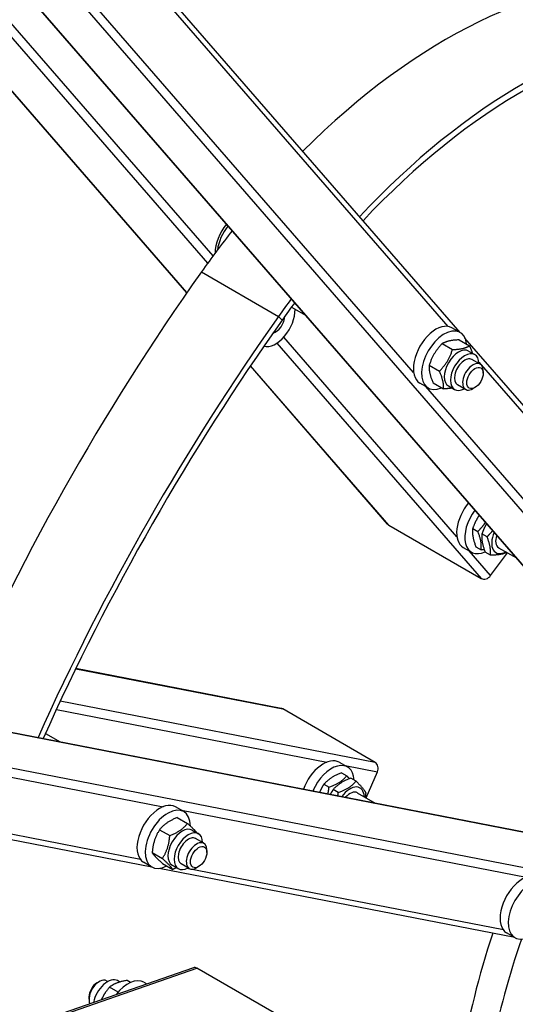
# Model space of a CAD drawing. Units: millimetres. Extents: x 1554 to 20900, y 195 to 27240.
# Drawn here: x 5935 to 6379, y 20287 to 21167 of the extents above; entities that cross this region are included whole.
import ezdxf

# ---------------------------------------------------------------- set-up
doc = ezdxf.new("R2010")
doc.units = ezdxf.units.MM
doc.header["$LTSCALE"] = 100
doc.layers.add('Visible Edges(Hillmar_metric)', color=7, linetype='Continuous', lineweight=25)
doc.layers.add('Visible Tangent Edges(Hillmar_Metric)', color=7, linetype='Continuous', lineweight=25, true_color=0xc0c0c0)

msp = doc.modelspace()

# ---------------------------------------------------------------- linework, layer by layer
at = {"layer": 'Visible Edges(Hillmar_metric)'}
for p, q in [((6577.99, 20457.785), (5337.911, 21884.845)), ((6329.322, 20887.63), (5501.74, 21839.996)), ((6084.683, 20923.213), (5297.644, 21828.921)), ((6178.248, 20910.305), (6191.32, 20902.758)), ((6329.245, 20887.675), (6321.891, 20891.92)), ((6328.454, 20881.089), (6337.639, 20875.786)), ((6546.37, 20637.855), (6333.587, 20882.722)), ((6313.237, 20877.715), (6322.423, 20872.412)), ((6336.817, 20871.069), (6342.332, 20867.885)), ((6347.184, 20859.304), (6339.83, 20863.55)), ((6264.322, 20716.487), (6141.564, 20857.754)), ((6301.571, 20858.469), (6310.756, 20853.165)), ((6349.876, 20851.23), (6349.876, 20853.353)), ((6300.645, 20838.138), (6293.291, 20842.384)), ((6305.121, 20842.596), (6314.306, 20837.293)), ((6318.812, 20839.883), (6324.327, 20836.699)), ((6334.184, 20836.788), (6326.83, 20841.034)), ((6342.522, 20838.493), (6340.684, 20837.432)), ((4694.126, 20769.777), (6550.036, 20409.367)), ((6265.407, 20715.596), (6348.138, 20667.831)), ((6340.487, 20712.471), (6345.076, 20709.821)), ((6353.35, 20705.045), (6348.76, 20707.694)), ((6332.007, 20695.569), (6339.361, 20691.323)), ((6343.411, 20696.087), (6348, 20693.437)), ((6363.707, 20695.28), (6379.572, 20686.12)), ((6356.273, 20688.661), (6351.684, 20691.31)), ((6356.556, 20670.332), (6371.651, 20690.694)), ((6053.446, 20409.797), (4814.881, 20650.322)), ((6169.159, 20551.661), (5985.439, 20587.338)), ((6253.205, 20503.402), (6170.473, 20551.167)), ((5958.211, 20529.328), (5971.343, 20521.747)), ((6221.118, 20503.503), (6228.471, 20499.257)), ((6223.221, 20493.979), (6227.811, 20491.33)), ((6245.161, 20471.607), (6255.248, 20494.861)), ((6207.323, 20483.812), (6211.912, 20481.162)), ((6236.084, 20486.553), (6231.495, 20489.203)), ((6220.185, 20476.386), (6215.596, 20479.036)), ((6237.218, 20476.194), (6253.083, 20467.034)), ((6081.968, 20459.378), (6074.614, 20463.624)), ((6076.142, 20454.089), (6085.328, 20448.786)), ((6060.291, 20443.213), (6069.476, 20437.91)), ((6089.54, 20442.773), (6095.055, 20439.588)), ((6099.907, 20431.008), (6092.553, 20435.254)), ((6053.659, 20422.67), (6062.844, 20417.367)), ((6102.599, 20422.934), (6102.599, 20425.057)), ((6053.368, 20409.842), (6046.014, 20414.087)), ((6378.281, 20346.716), (6059.828, 20408.558)), ((6062.878, 20413.004), (6072.064, 20407.7)), ((6071.535, 20411.587), (6077.05, 20408.403)), ((6086.907, 20408.491), (6079.553, 20412.737)), ((6095.245, 20410.197), (6093.407, 20409.135)), ((6378.204, 20346.76), (6370.85, 20351.006)), ((6090.53, 20319.825), (5851.52, 20236.73)), ((6176.292, 20271.644), (6093.561, 20319.409)), ((6012.81, 20308.14), (6013.935, 20307.49)), ((6024.774, 20307.011), (6022.666, 20308.228)), ((6034.385, 20306.566), (6031.217, 20308.395)), ((6004.471, 20306.434), (6006.31, 20307.496)), ((6023.278, 20297.998), (6015.528, 20302.472)), ((6046.349, 20306.789), (6048.861, 20305.339)), ((5997.117, 20293.697), (5997.117, 20291.574))]:
    msp.add_line(p, q, dxfattribs=at)
for centre, major_axis, ratio, start_param, end_param in [((6316.281, 20718.684), (263.9, 457.088), 0.5773503, 0.2763075, 1.1350156), ((6385.224, 20678.879), (263.9, 457.088), 0.5773503, 0.373118, 1.1871706), ((6385.224, 20678.879), (260, 450.333), 0.5773503, 0.3626262, 1.1843274), ((6316.281, 20718.684), (263.9, 457.088), 0.5773503, 1.3225063, 1.4107715), ((6129.259, 20970.112), (13.65, 23.642), 0.5773503, 1.2729762, 2.3697576), ((6131.097, 20969.051), (13.65, 23.642), 0.5773503, 1.2993558, 2.2036024), ((6131.097, 20969.051), (-13.65, -23.642), 0.5773503, 4.4409485, 5.3451951), ((6635.926, 20392.057), (650, 1125.833), 0.5773503, 1.4107715, 1.7666521), ((6385.224, 20678.879), (263.9, 457.088), 0.5773503, 1.3734963, 1.4107715), ((6164.113, 20897.67), (-12.35, -21.391), 0.5773503, 0.1434374, 2.3878841), ((6385.224, 20678.879), (260, 450.333), 0.5773503, 1.3734821, 1.4107715), ((6704.869, 20352.253), (650, 1125.833), 0.5773503, 1.4107715, 1.745958), ((6704.869, 20352.253), (646.1, 1119.078), 0.5773503, 1.4107715, 1.7458301), ((6164.113, 20897.67), (-5.85, -10.132), 0.5773503, 0.4966244, 2.331731), ((6307.591, 20867.152), (14.3, 24.768), 0.5773503, 0, 3.1415927), ((6314.945, 20862.906), (14.3, 24.768), 0.5773503, 5.617929, 10.0900343), ((6327.815, 20855.476), (-9.003, -15.593), 0.5773503, 3.1415927, 6.2831853), ((6333.33, 20852.292), (-9.003, -15.593), 0.5773503, 2.3775162, 7.0472617), ((6333.33, 20852.292), (6.5, 11.259), 0.5773503, 6.2774461, 9.4305171), ((6340.684, 20848.046), (6.5, 11.258), 0.5773503, 5.4977871, 10.2101761), ((6346.307, 20720.337), (-14.3, -24.768), 0.5773503, 4.419196, 6.2831853), ((6353.661, 20716.091), (-14.3, -24.768), 0.5773503, 4.5196743, 6.9640531), ((6269.228, 20720.751), (-4.906, -4.264), 0.8008078, 0, 0.2692022), ((6370.207, 20706.538), (-9.003, -15.593), 0.5773503, 4.8889671, 7.0472617), ((6370.207, 20706.538), (-6.5, -11.259), 0.5773503, 5.0449665, 6.2889245), ((6351.96, 20672.986), (-4.906, -4.264), 0.8008078, 0.2692022, 1.8399985), ((6167.92, 20545.28), (1.239, 6.381), 0.8008078, 6.0139831, 6.2831853), ((6206.818, 20478.734), (14.3, 24.768), 0.5773503, 0, 1.8639893), ((6214.171, 20474.488), (14.3, 24.768), 0.5773503, 5.5580601, 8.0466963), ((6250.651, 20497.515), (1.239, 6.381), 0.8008078, 4.4431868, 6.0139831), ((6230.718, 20464.935), (9.003, 15.593), 0.5773503, 5.5191089, 7.6774035), ((6230.718, 20464.935), (6.5, 11.259), 0.5773503, 6.2774461, 7.5214041), ((6060.314, 20438.856), (14.3, 24.768), 0.5773503, 0, 3.1415927), ((6067.668, 20434.61), (14.3, 24.768), 0.5773503, 5.505032, 10.1654748), ((6080.538, 20427.18), (-9.003, -15.593), 0.5773503, 3.1415927, 6.2831853), ((6086.053, 20423.995), (-9.003, -15.593), 0.5773503, 2.3775162, 7.0472617), ((6086.053, 20423.995), (6.5, 11.259), 0.5773503, 6.2774461, 9.4305171), ((6093.407, 20419.75), (6.5, 11.258), 0.5773503, 5.4977871, 10.2101761), ((6385.15, 20375.774), (14.3, 24.768), 0.5773503, 0, 3.1415927), ((6392.504, 20371.528), (14.3, 24.768), 0.5773503, 5.6187616, 10.0892016), ((6690.621, 20360.479), (-260, -450.333), 0.5773503, 5.0549962, 5.2944679), ((6713.602, 20347.211), (260, 450.333), 0.5773503, 1.8962845, 2.10374), ((6092.664, 20313.686), (-2.135, 6.14), 0.6788921, 5.617228, 6.2831853), ((6006.31, 20296.881), (-6.5, -11.258), 0.5773503, 3.1415927, 5.9269103), ((6013.664, 20292.635), (9.003, 15.593), 0.5773503, 0, 2.1287385), ((6032.049, 20282.021), (14.3, 24.768), 0.5773503, 0, 1.3358758), ((6004.471, 20297.943), (-5.2, -9.007), 0.5773503, 3.9269908, 5.4977871)]:
    msp.add_ellipse(centre, major_axis=major_axis, ratio=ratio, start_param=start_param, end_param=end_param, dxfattribs=at)
for centre in [(6342.522, 20846.985), (6095.245, 20418.688)]:
    msp.add_ellipse(centre, major_axis=(-5.2, -9.007), ratio=0.5773503, dxfattribs=at)
for points in [[(6582.27, 23340.705), (6317.524, 23187.853), (6052.919, 22986.679), (5549.603, 22507.252), (5310.974, 22229.077), (4882.912, 21622.818), (4693.549, 21294.831), (4382.544, 20620.989), (4260.952, 20275.242), (4097.414, 19599.645), (4055.494, 19269.903), (4055.494, 18964.201)], [(6625.97, 23291.55), (6363.68, 23140.116), (6101.333, 22940.683), (5602.165, 22465.208), (5365.424, 22189.245), (4940.722, 21587.744), (4752.829, 21262.303), (4444.265, 20593.75), (4323.644, 20250.745), (4161.455, 19580.716), (4119.914, 19253.8), (4119.914, 18950.932)], [(6714.824, 23264.175), (6450.078, 23111.323), (6185.473, 22910.148), (5682.157, 22430.722), (5443.528, 22152.547), (5015.466, 21546.287), (4826.103, 21218.301), (4515.098, 20544.459), (4393.506, 20198.712), (4229.969, 19523.115), (4188.048, 19193.373), (4188.048, 18887.67)]]:
    msp.add_open_spline(points, degree=3, knots=[3.1415927, 3.1415927, 3.1415927, 3.1415927, 3.4557519, 3.4557519, 3.7699112, 3.7699112, 4.0840704, 4.0840704, 4.3982297, 4.3982297, 4.712389, 4.712389, 4.712389, 4.712389], dxfattribs=at)
for points, weights in [([(6328.454, 20881.089), (6318.547, 20880.729), (6313.237, 20877.715)], [1, 1.15470053838, 1]), ([(6313.237, 20877.715), (6305.106, 20869.419), (6301.571, 20858.469)], [1, 1.15470053838, 1]), ([(6310.756, 20853.165), (6318.888, 20861.462), (6322.423, 20872.412)], [1, 1.15470053838, 1]), ([(6322.423, 20872.412), (6332.329, 20872.772), (6337.639, 20875.786)], [1, 1.15470053838, 1]), ([(6337.639, 20875.786), (6339.271, 20872.075), (6340.122, 20869.161)], [1, 1.05672312946, 1.07184959159]), ([(6301.571, 20858.469), (6301.047, 20851.859), (6305.121, 20842.596)], [1, 1.15470053838, 1]), ([(6314.306, 20837.293), (6314.829, 20843.902), (6310.756, 20853.165)], [1, 1.15470053838, 1]), ([(6322.007, 20838.039), (6318.832, 20837.458), (6314.306, 20837.293)], [1.07544240716, 1.06520227998, 1]), ([(6346.403, 20724.291), (6342.842, 20719.256), (6340.487, 20712.471)], [1.07460003183, 1.09193559058, 1]), ([(6345.076, 20709.821), (6349.238, 20713.883), (6351.93, 20717.93)], [1, 1.07159827967, 1.07692253463]), ([(6352.911, 20716.801), (6350.541, 20712.825), (6348.76, 20707.694)], [1.07621711123, 1.06798810742, 1]), ([(6340.487, 20712.471), (6339.651, 20705.606), (6343.411, 20696.087)], [1, 1.15470053838, 1]), ([(6348, 20693.437), (6348.836, 20700.302), (6345.076, 20709.821)], [1, 1.15470053838, 1]), ([(6348.76, 20707.694), (6347.924, 20700.829), (6351.684, 20691.31)], [1, 1.15470053838, 1]), ([(6353.35, 20705.045), (6356.218, 20707.845), (6358.334, 20710.561)], [1, 1.04828512079, 1.0664287448]), ([(6356.273, 20688.661), (6357.109, 20695.526), (6353.35, 20705.045)], [1, 1.15470053838, 1]), ([(6350.868, 20693.471), (6349.526, 20693.43), (6348, 20693.437)], [1.03672763323, 1.02129519068, 1]), ([(6370.994, 20691.073), (6365.87, 20688.613), (6356.273, 20688.661)], [1.00741239861, 1.15090102116, 1]), ([(6223.221, 20493.979), (6212.974, 20490.223), (6207.323, 20483.812)], [1, 1.15470053838, 1]), ([(6207.323, 20483.812), (6204.932, 20480.187), (6203.432, 20476.676)], [1, 1.05738186236, 1.07219531271]), ([(6211.912, 20481.162), (6222.16, 20484.919), (6227.811, 20491.33)], [1, 1.15470053838, 1]), ([(6231.495, 20489.203), (6221.247, 20485.446), (6215.596, 20479.036)], [1, 1.15470053838, 1]), ([(6220.185, 20476.386), (6230.433, 20480.143), (6236.084, 20486.553)], [1, 1.15470053838, 1]), ([(6227.811, 20491.33), (6229.219, 20489.948), (6230.351, 20488.773)], [1, 1.02922322256, 1.04740580175]), ([(6236.084, 20486.553), (6242.727, 20480.033), (6244.775, 20476.166)], [1, 1.15470053838, 1]), ([(6210.955, 20475.215), (6211.55, 20477.947), (6211.912, 20481.162)], [1.05789699036, 1.03855959564, 1]), ([(6215.596, 20479.036), (6214.173, 20476.877), (6213.085, 20474.802)], [1, 1.03338828897, 1.05236450347]), ([(6219.798, 20473.498), (6220.016, 20474.882), (6220.185, 20476.386)], [1.03129414161, 1.01766397373, 1]), ([(6244.775, 20476.166), (6244.537, 20474.051), (6244.201, 20472.162)], [1, 1.02502857664, 1.04195854347]), ([(6076.142, 20454.089), (6065.918, 20449.978), (6060.291, 20443.213)], [1, 1.15470053838, 1]), ([(6069.476, 20437.91), (6079.7, 20442.021), (6085.328, 20448.786)], [1, 1.15470053838, 1]), ([(6085.328, 20448.786), (6091.246, 20443.508), (6093.621, 20440.417)], [1, 1.12967150282, 1.04195916432]), ([(6060.291, 20443.213), (6054.677, 20434.268), (6053.659, 20422.67)], [1, 1.15470053838, 1]), ([(6062.844, 20417.367), (6068.458, 20426.311), (6069.476, 20437.91)], [1, 1.15470053838, 1]), ([(6053.659, 20422.67), (6055.97, 20419.164), (6062.878, 20413.004)], [1, 1.15470053838, 1]), ([(6072.064, 20407.7), (6069.752, 20411.207), (6062.844, 20417.367)], [1, 1.15470053838, 1]), ([(6075.6, 20409.24), (6073.964, 20408.465), (6072.064, 20407.7)], [1.04265383131, 1.02554506858, 1]), ([(6031.217, 20308.395), (6021.074, 20306.761), (6015.528, 20302.472)], [1, 1.15470053838, 1]), ([(6015.528, 20302.472), (6010.815, 20296.943), (6008.266, 20291.225)], [1, 1.09334862628, 1.0740413288])]:
    msp.add_rational_spline(points, weights, degree=2, dxfattribs=at)
at = {"layer": 'Visible Tangent Edges(Hillmar_Metric)'}
for p, q in [((6579.075, 20456.894), (5338.052, 21885.039)), ((6108.135, 20956.21), (5321.199, 21861.801)), ((5316.398, 21855.138), (6103.293, 20949.594)), ((6084.82, 20923.411), (5297.784, 21829.118)), ((5507.287, 21826.338), (6318.197, 20893.158)), ((5460.317, 21791.78), (6661.806, 20409.129)), ((6287.624, 20851.919), (5476.714, 21785.099)), ((6097.803, 20941.933), (6166.746, 20902.129)), ((6166.746, 20902.129), (6169.975, 20898.83)), ((6326.34, 20705.104), (6171.337, 20883.479)), ((6165.302, 20878.236), (6348.138, 20667.831)), ((6265.407, 20715.596), (6141.7, 20857.955)), ((6345.988, 20861.177), (6535.245, 20643.383)), ((6504.672, 20602.144), (6298.546, 20839.35)), ((4694.029, 20769.558), (6551.35, 20408.873)), ((6634.082, 20361.108), (4835.925, 20710.303)), ((4849.911, 20699.443), (6063.523, 20463.764)), ((6356.556, 20670.332), (6337.262, 20692.535)), ((6043.095, 20416.668), (4829.483, 20652.346)), ((5985.333, 20587.12), (6170.473, 20551.167)), ((6253.205, 20503.402), (5971.464, 20558.115)), ((5967.977, 20550.648), (6210.027, 20503.643)), ((6226.373, 20500.468), (6255.248, 20494.861)), ((6079.869, 20460.59), (6388.359, 20400.683)), ((6367.931, 20353.586), (6084.687, 20408.591)), ((5851.068, 20235.102), (6093.561, 20319.409))]:
    msp.add_line(p, q, dxfattribs=at)
for centre, major_axis in [((6585, 20421.459), (-1787.5, -3096.041)), ((6623.24, 20399.381), (-1787.5, -3096.041)), ((6627.101, 20397.152), (-1784.77, -3091.312)), ((6627.101, 20397.152), (-1773.98, -3072.623)), ((6717.554, 20344.929), (-1787.5, -3096.041)), ((6755.795, 20322.851), (-1787.5, -3096.041)), ((6759.655, 20320.622), (-1784.77, -3091.312))]:
    msp.add_ellipse(centre, major_axis=major_axis, ratio=0.5773503, start_param=3.9269908, end_param=5.4977871, dxfattribs=at)

doc.saveas('drawing.dxf')
